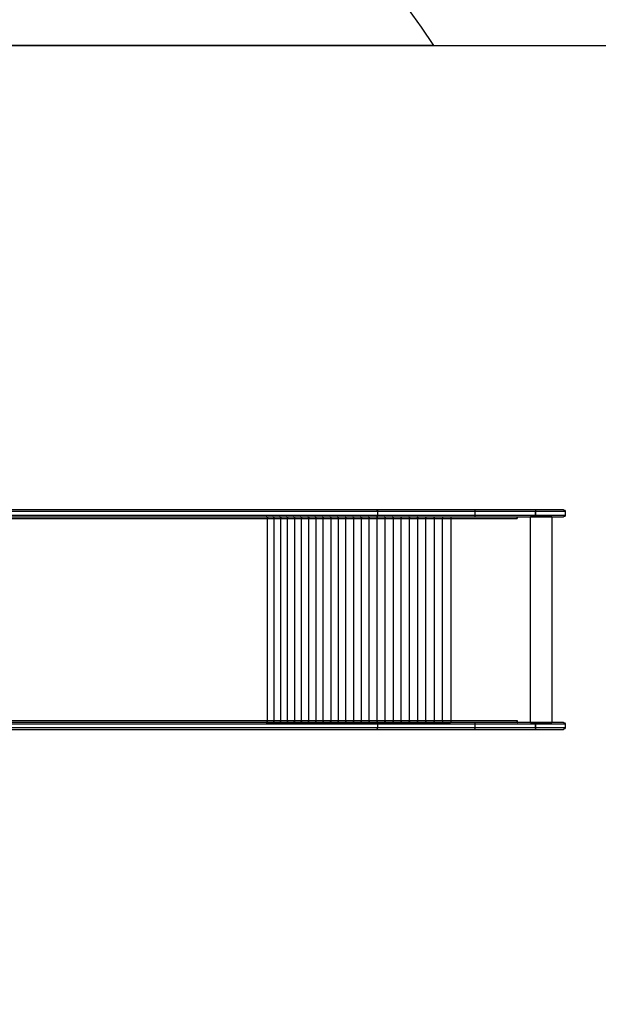
# Model space of a CAD drawing. Units: millimetres. Extents: x -403 to 1486, y 24 to 727.
# Drawn here: x 405 to 530, y 134 to 346 of the extents above; entities that cross this region are included whole.
import ezdxf

# ---------------------------------------------------------------- set-up
doc = ezdxf.new("R2010")
doc.units = ezdxf.units.MM
doc.header["$LTSCALE"] = 45
doc.header["$PDSIZE"] = -1
doc.layers.add('VP-DIM', color=7, linetype='Continuous')
doc.layers.add('VP-HIC', color=6, linetype='Continuous')
doc.layers.add('VP-EQ', color=7, linetype='Continuous', true_color=0x8a3492)
doc.dimstyles.get("Standard").update_dxf_attribs({"dimtxt": 14, "dimasz": 20, "dimexe": 20, "dimexo": 50, "dimgap": 20, "dimtad": 0, "dimdec": 0, "dimzin": 0, "dimdsep": 46, "dimtxsty": 'Standard', "dimcen": -0.09, "dimadec": 0, "dimazin": 0, "dimtfac": 1, "dimtdec": 4, "dimtofl": 0, "dimtmove": 0, "dimatfit": 3, "dimfxl": 70, "dimfxlon": 1, "dimtolj": 1, "dimtzin": 0, "dimarcsym": 0})

# ---------------------------------------------------------------- blocks, each defined once
blk = doc.blocks.new('*D1298')
at = {"layer": 'Defpoints', "color": 0}
for p in [(522.78, 500.64), (522.78, 249.64), (284.67, 239.64)]:
    blk.add_point(p, dxfattribs=at)
at = {"layer": 'VP-DIM', "color": 0, "lineweight": -2}
for p, q in [((284.67, 430.64), (284.67, 520.64)), ((522.78, 430.64), (522.78, 520.64)), ((304.67, 500.64), (368.94, 500.64)), ((502.78, 500.64), (443.94, 500.64))]:
    blk.add_line(p, q, dxfattribs=at)
at = {"layer": 'VP-DIM', "color": 0}
for points in [[(304.67, 503.97), (304.67, 497.3), (284.67, 500.64)], [(502.78, 497.3), (502.78, 503.97), (522.78, 500.64)]]:
    blk.add_solid(points, dxfattribs=at)
at = {"layer": 'VP-DIM', "color": 0, "insert": (406.44, 500.64), "char_height": 14, "attachment_point": 5}
blk.add_mtext('\\A1;240', dxfattribs=at)
blk = doc.blocks.new('1753_')
at = {"color": 0, "linetype": 'Continuous', "lineweight": 25}
for p, q in [((252.72, 237.77), (252.72, 236.87)), ((259.09, 237.77), (252.72, 237.77)), ((253.02, 238.07), (259.12, 238.07)), ((272.18, 237.77), (259.09, 237.77)), ((259.09, 237.77), (259.09, 236.87)), ((259.09, 237.77), (259.09, 237.77)), ((259.09, 236.87), (259.09, 237.77)), ((259.13, 238.07), (259.12, 238.07)), ((259.13, 238.07), (272.22, 238.07)), ((293.14, 237.77), (272.18, 237.77)), ((272.18, 237.77), (272.18, 236.87)), ((272.22, 238.07), (293.33, 238.07)), ((293.14, 237.77), (293.14, 236.87)), ((408.6, 237.77), (293.14, 237.77)), ((293.33, 238.07), (408.6, 238.07)), ((252.72, 236.87), (259.09, 236.87)), ((259.12, 236.57), (253.02, 236.57)), ((255.6, 236.57), (255.6, 192.27)), ((255.6, 236.57), (260.17, 236.57)), ((256.74, 236.57), (256.74, 236.57)), ((257.17, 236.57), (257.17, 236.57)), ((257.18, 236.57), (257.18, 236.57)), ((258.99, 236.57), (258.99, 236.57)), ((259.09, 236.87), (272.18, 236.87)), ((259.09, 236.87), (259.09, 236.87)), ((259.12, 236.57), (259.13, 236.57)), ((272.22, 236.57), (259.13, 236.57)), ((259.33, 236.57), (259.33, 236.57)), ((259.38, 236.57), (259.38, 236.57)), ((260.17, 192.27), (260.17, 236.57)), ((262.91, 236.57), (260.17, 236.57)), ((260.71, 236.57), (260.71, 236.57)), ((261.42, 236.57), (261.42, 236.57)), ((262.94, 236.57), (262.91, 236.57)), ((263.01, 236.17), (263.01, 236.47)), ((263.04, 236.47), (263.01, 236.47)), ((263.03, 236.17), (263.01, 236.17)), ((263.03, 236.17), (263.03, 236.17)), ((277.3, 236.17), (263.03, 236.17)), ((263.04, 236.34), (263.04, 236.47)), ((263.04, 236.37), (263.04, 236.37)), ((272.18, 236.87), (293.14, 236.87)), ((293.33, 236.57), (272.22, 236.57)), ((277.3, 236.17), (277.3, 236.17)), ((277.31, 236.17), (277.3, 236.17)), ((277.3, 236.17), (277.32, 236.17)), ((277.31, 236.17), (277.31, 192.68)), ((277.32, 236.17), (277.31, 236.17)), ((277.31, 236.17), (277.31, 192.68)), ((277.31, 236.17), (277.31, 236.17)), ((277.32, 236.17), (277.32, 236.17)), ((279.1, 236.17), (277.32, 236.17)), ((277.35, 236.57), (277.35, 236.53)), ((279.16, 236.57), (277.38, 236.57)), ((277.48, 236.57), (277.48, 236.57)), ((277.49, 236.57), (277.49, 236.57)), ((279.1, 236.17), (279.1, 236.17)), ((279.11, 236.17), (279.1, 236.17)), ((279.1, 236.17), (279.12, 236.17)), ((279.12, 236.17), (279.11, 236.17)), ((279.11, 192.68), (279.11, 236.17)), ((279.11, 192.68), (279.11, 236.17)), ((279.11, 236.17), (279.11, 236.17)), ((280.89, 236.17), (279.12, 236.17)), ((279.12, 236.17), (279.12, 236.17)), ((279.16, 236.57), (279.17, 236.57)), ((279.16, 236.57), (279.16, 236.54)), ((279.17, 236.57), (279.17, 236.57)), ((279.17, 236.56), (279.17, 236.57)), ((279.17, 236.57), (279.17, 236.57)), ((279.17, 236.57), (279.17, 236.57)), ((279.17, 236.57), (279.17, 236.57)), ((280.96, 236.57), (279.18, 236.57)), ((280.89, 236.17), (280.89, 236.17)), ((280.9, 236.17), (280.89, 236.17)), ((280.89, 236.17), (280.91, 236.17)), ((280.9, 236.17), (280.9, 192.68)), ((280.91, 236.17), (280.9, 236.17)), ((280.9, 236.17), (280.9, 192.68)), ((280.9, 236.17), (280.9, 236.17)), ((282.68, 236.17), (280.91, 236.17)), ((280.91, 236.17), (280.91, 236.17)), ((280.96, 236.57), (280.97, 236.57)), ((280.96, 236.57), (280.96, 236.55)), ((280.97, 236.57), (280.97, 236.57)), ((280.97, 236.57), (280.98, 236.57)), ((280.98, 236.57), (280.98, 236.57)), ((280.98, 236.57), (280.98, 236.57)), ((280.98, 236.57), (280.98, 236.57)), ((282.75, 236.57), (280.99, 236.57)), ((282.68, 236.17), (282.68, 236.17)), ((282.69, 236.17), (282.68, 236.17)), ((282.68, 236.17), (282.69, 236.17)), ((284.45, 236.17), (282.69, 236.17)), ((282.69, 236.17), (282.69, 236.17)), ((282.69, 236.17), (282.69, 236.17)), ((282.69, 192.68), (282.69, 236.17)), ((282.69, 192.68), (282.69, 236.17)), ((282.69, 236.17), (282.69, 236.17)), ((282.75, 236.57), (282.77, 236.57)), ((282.75, 236.57), (282.75, 236.55)), ((282.77, 236.57), (282.77, 236.57)), ((282.77, 236.57), (282.78, 236.57)), ((284.54, 236.57), (282.78, 236.57)), ((284.45, 236.17), (284.45, 236.17)), ((284.46, 236.17), (284.45, 236.17)), ((284.45, 236.17), (284.47, 236.17)), ((284.47, 236.17), (284.46, 236.17)), ((284.46, 192.68), (284.46, 236.17)), ((284.46, 192.68), (284.46, 236.17)), ((284.46, 236.17), (284.46, 236.17)), ((286.22, 236.17), (284.47, 236.17)), ((284.47, 236.17), (284.47, 236.17)), ((284.54, 236.57), (284.55, 236.57)), ((284.54, 236.57), (284.54, 236.56)), ((284.55, 236.57), (284.55, 236.57)), ((284.55, 236.57), (284.57, 236.57)), ((286.31, 236.57), (284.57, 236.57)), ((286.22, 236.17), (286.22, 236.17)), ((286.23, 236.17), (286.22, 236.17)), ((286.22, 236.17), (286.24, 236.17)), ((286.24, 236.17), (286.23, 236.17)), ((286.23, 192.68), (286.23, 236.17)), ((286.23, 192.68), (286.23, 236.17)), ((286.23, 236.17), (286.23, 236.17)), ((287.98, 236.17), (286.24, 236.17)), ((286.24, 236.17), (286.24, 236.17)), ((286.31, 236.57), (286.33, 236.57)), ((286.31, 236.57), (286.31, 236.56)), ((286.33, 236.57), (286.33, 236.57)), ((286.33, 236.57), (286.34, 236.57)), ((288.08, 236.57), (286.34, 236.57)), ((287.98, 236.17), (287.98, 236.17)), ((287.99, 236.17), (287.98, 236.17)), ((287.98, 236.17), (288, 236.17)), ((288, 236.17), (287.99, 236.17)), ((287.99, 192.68), (287.99, 236.17)), ((287.99, 192.68), (287.99, 236.17)), ((287.99, 236.17), (287.99, 236.17)), ((289.72, 236.17), (288, 236.17)), ((288, 236.17), (288, 236.17)), ((288.08, 236.57), (288.1, 236.57)), ((288.08, 236.57), (288.08, 236.56)), ((288.1, 236.57), (288.1, 236.57)), ((288.1, 236.57), (288.11, 236.57)), ((289.84, 236.57), (288.11, 236.57)), ((289.72, 236.17), (289.72, 236.17)), ((289.73, 236.17), (289.72, 236.17)), ((289.72, 236.17), (289.74, 236.17)), ((289.73, 236.17), (289.73, 192.68)), ((289.74, 236.17), (289.73, 236.17)), ((289.73, 236.17), (289.73, 192.68)), ((289.73, 236.17), (289.73, 236.17)), ((291.46, 236.17), (289.74, 236.17)), ((289.74, 236.17), (289.74, 236.17)), ((289.84, 236.57), (289.85, 236.57)), ((289.84, 236.57), (289.84, 236.56)), ((289.85, 236.57), (289.85, 236.57)), ((289.85, 236.57), (289.86, 236.57)), ((291.58, 236.57), (289.86, 236.57)), ((291.46, 236.17), (291.46, 236.17)), ((291.47, 236.17), (291.46, 236.17)), ((291.46, 236.17), (291.47, 236.17)), ((293.18, 236.17), (291.47, 236.17)), ((291.47, 236.17), (291.47, 236.17)), ((291.47, 236.17), (291.47, 236.17)), ((291.47, 192.68), (291.47, 236.17)), ((291.47, 192.68), (291.47, 236.17)), ((291.47, 236.17), (291.47, 236.17)), ((291.58, 236.57), (291.6, 236.57)), ((291.58, 236.57), (291.58, 236.57)), ((293.31, 236.57), (291.6, 236.57)), ((291.6, 236.57), (291.6, 236.57)), ((291.6, 236.57), (291.6, 236.57)), ((293.14, 236.87), (408.6, 236.87)), ((293.18, 236.17), (293.18, 236.17)), ((293.19, 236.17), (293.18, 236.17)), ((293.18, 236.17), (293.19, 236.17)), ((294.88, 236.17), (293.19, 236.17)), ((293.19, 236.17), (293.19, 236.17)), ((293.19, 236.17), (293.19, 236.17)), ((293.19, 192.68), (293.19, 236.17)), ((293.19, 192.68), (293.19, 236.17)), ((293.19, 236.17), (293.19, 236.17)), ((293.31, 236.57), (293.33, 236.57)), ((293.31, 236.57), (293.31, 236.57)), ((408.89, 236.57), (293.33, 236.57)), ((295.02, 236.57), (293.33, 236.57)), ((293.33, 236.57), (293.33, 236.57)), ((293.33, 236.57), (293.33, 236.57)), ((294.88, 236.17), (294.88, 236.17)), ((294.89, 236.17), (294.88, 236.17)), ((294.88, 236.17), (294.9, 236.17)), ((294.9, 236.17), (294.89, 236.17)), ((294.89, 192.68), (294.89, 236.17)), ((294.89, 192.68), (294.89, 236.17)), ((294.89, 236.17), (294.89, 236.17)), ((296.58, 236.17), (294.9, 236.17)), ((294.9, 236.17), (294.9, 236.17)), ((295.02, 236.57), (295.05, 236.57)), ((295.02, 236.57), (295.02, 236.57)), ((296.72, 236.57), (295.05, 236.57)), ((295.05, 236.57), (295.05, 236.57)), ((295.05, 236.57), (295.05, 236.57)), ((296.59, 236.17), (296.58, 236.17)), ((296.58, 192.68), (296.58, 236.17)), ((296.58, 236.17), (296.58, 236.17)), ((296.58, 192.68), (296.58, 236.17)), ((296.58, 236.17), (296.58, 236.17)), ((296.58, 236.17), (296.58, 236.17)), ((296.58, 236.17), (296.59, 236.17)), ((298.25, 236.17), (296.59, 236.17)), ((296.59, 236.17), (296.59, 236.17)), ((296.72, 236.57), (296.75, 236.57)), ((296.72, 236.57), (296.72, 236.57)), ((298.41, 236.57), (296.75, 236.57)), ((296.75, 236.57), (296.75, 236.57)), ((296.75, 236.57), (296.75, 236.57)), ((298.25, 236.17), (298.25, 236.17)), ((298.26, 236.17), (298.25, 236.17)), ((298.25, 236.17), (298.27, 236.17)), ((298.26, 236.17), (298.26, 192.68)), ((298.27, 236.17), (298.26, 236.17)), ((298.26, 236.17), (298.26, 192.68)), ((298.26, 236.17), (298.26, 236.17)), ((299.91, 236.17), (298.27, 236.17)), ((298.27, 236.17), (298.27, 236.17)), ((298.41, 236.57), (298.43, 236.57)), ((298.41, 236.57), (298.41, 236.57)), ((300.07, 236.57), (298.43, 236.57)), ((299.91, 236.17), (299.91, 236.17)), ((299.92, 236.17), (299.91, 236.17)), ((299.91, 236.17), (299.93, 236.17)), ((299.93, 236.17), (299.92, 236.17)), ((299.92, 192.68), (299.92, 236.17)), ((299.92, 192.68), (299.92, 236.17)), ((299.92, 236.17), (299.92, 236.17)), ((301.55, 236.17), (299.93, 236.17)), ((299.93, 236.17), (299.93, 236.17)), ((300.07, 236.57), (300.1, 236.57)), ((300.07, 236.57), (300.07, 236.57)), ((301.72, 236.57), (300.1, 236.57)), ((301.55, 236.17), (301.55, 236.17)), ((301.56, 236.17), (301.55, 236.17)), ((301.55, 236.17), (301.57, 236.17)), ((301.56, 236.17), (301.56, 192.68)), ((301.57, 236.17), (301.56, 236.17)), ((301.56, 236.17), (301.56, 192.68)), ((301.56, 236.17), (301.56, 236.17)), ((303.17, 236.17), (301.57, 236.17)), ((301.57, 236.17), (301.57, 236.17)), ((301.72, 236.57), (301.75, 236.57)), ((301.72, 236.57), (301.72, 236.57)), ((303.35, 236.57), (301.75, 236.57)), ((303.17, 236.17), (303.17, 236.17)), ((303.18, 236.17), (303.17, 236.17)), ((303.17, 236.17), (303.19, 236.17)), ((303.18, 236.17), (303.18, 192.68)), ((303.19, 236.17), (303.18, 236.17)), ((303.18, 236.17), (303.18, 192.68)), ((303.18, 236.17), (303.18, 236.17)), ((304.78, 236.17), (303.19, 236.17)), ((303.19, 236.17), (303.19, 236.17)), ((303.35, 236.57), (303.38, 236.57)), ((303.35, 236.57), (303.35, 236.57)), ((304.97, 236.57), (303.38, 236.57)), ((304.78, 236.17), (304.78, 236.17)), ((304.79, 236.17), (304.78, 236.17)), ((304.78, 236.17), (304.79, 236.17)), ((306.36, 236.17), (304.79, 236.17)), ((304.79, 236.17), (304.79, 236.17)), ((304.79, 236.17), (304.79, 236.17)), ((304.79, 192.68), (304.79, 236.17)), ((304.79, 192.68), (304.79, 236.17)), ((304.79, 236.17), (304.79, 236.17)), ((304.97, 236.57), (304.99, 236.57)), ((304.97, 236.57), (304.97, 236.57)), ((306.56, 236.57), (304.99, 236.57)), ((306.36, 236.17), (306.36, 236.17)), ((306.37, 236.17), (306.36, 236.17)), ((306.36, 236.17), (306.38, 236.17)), ((306.37, 236.17), (306.37, 192.68)), ((306.38, 236.17), (306.37, 236.17)), ((306.37, 236.17), (306.37, 192.68)), ((306.37, 236.17), (306.37, 236.17)), ((307.92, 236.17), (306.38, 236.17)), ((306.38, 236.17), (306.38, 236.17)), ((306.56, 236.57), (306.58, 236.57)), ((306.56, 236.57), (306.56, 236.57)), ((308.13, 236.57), (306.58, 236.57)), ((307.92, 236.17), (307.92, 236.17)), ((307.93, 236.17), (307.92, 236.17)), ((307.92, 236.17), (307.94, 236.17)), ((307.94, 236.17), (307.93, 236.17)), ((307.93, 192.68), (307.93, 236.17)), ((307.93, 192.68), (307.93, 236.17)), ((307.93, 236.17), (307.93, 236.17)), ((309.46, 236.17), (307.94, 236.17)), ((307.94, 236.17), (307.94, 236.17)), ((308.13, 236.57), (308.15, 236.57)), ((308.13, 236.57), (308.13, 236.57)), ((309.68, 236.57), (308.15, 236.57)), ((309.46, 236.17), (309.46, 236.17)), ((309.47, 236.17), (309.46, 236.17)), ((309.46, 236.17), (309.48, 236.17)), ((309.48, 236.17), (309.47, 236.17)), ((309.47, 192.68), (309.47, 236.17)), ((309.47, 192.68), (309.47, 236.17)), ((309.47, 236.17), (309.47, 236.17)), ((310.98, 236.17), (309.48, 236.17)), ((309.48, 236.17), (309.48, 236.17)), ((309.68, 236.57), (309.7, 236.57)), ((309.68, 236.57), (309.68, 236.57)), ((311.2, 236.57), (309.7, 236.57)), ((310.98, 236.17), (310.98, 236.17)), ((310.99, 236.17), (310.98, 236.17)), ((310.98, 236.17), (311, 236.17)), ((310.99, 236.17), (310.99, 192.68)), ((311, 236.17), (310.99, 236.17)), ((310.99, 236.17), (310.99, 192.68)), ((310.99, 236.17), (310.99, 236.17)), ((312.48, 236.17), (311, 236.17)), ((311, 236.17), (311, 236.17)), ((311.2, 236.57), (311.23, 236.57)), ((311.2, 236.57), (311.2, 236.57)), ((312.7, 236.57), (311.23, 236.57)), ((312.49, 236.17), (312.48, 236.17)), ((312.48, 192.68), (312.48, 236.17)), ((312.48, 236.17), (312.48, 236.17)), ((312.48, 192.68), (312.48, 236.17)), ((312.48, 236.17), (312.48, 236.17)), ((312.48, 236.17), (312.48, 236.17)), ((312.48, 236.17), (312.49, 236.17)), ((313.95, 236.17), (312.49, 236.17)), ((312.49, 236.17), (312.49, 236.17)), ((312.7, 236.57), (312.73, 236.57)), ((312.7, 236.57), (312.7, 236.57)), ((314.18, 236.57), (312.73, 236.57)), ((313.96, 236.17), (313.95, 236.17)), ((313.95, 192.68), (313.95, 236.17)), ((313.95, 236.17), (313.95, 236.17)), ((313.95, 192.68), (313.95, 236.17)), ((313.95, 236.17), (313.95, 236.17)), ((313.95, 236.17), (313.95, 236.17)), ((313.95, 236.17), (313.96, 236.17)), ((315.39, 236.17), (313.96, 236.17)), ((313.96, 236.17), (313.96, 236.17)), ((314.18, 236.57), (314.2, 236.57)), ((314.18, 236.57), (314.18, 236.57)), ((315.63, 236.57), (314.2, 236.57)), ((315.39, 236.17), (315.39, 236.17)), ((315.4, 236.17), (315.39, 236.17)), ((315.39, 236.17), (315.41, 236.17)), ((315.41, 236.17), (315.4, 236.17)), ((315.4, 192.68), (315.4, 236.17)), ((315.4, 192.68), (315.4, 236.17)), ((315.4, 236.17), (315.4, 236.17)), ((316.81, 236.17), (315.41, 236.17)), ((315.41, 236.17), (315.41, 236.17)), ((315.63, 236.57), (315.66, 236.57)), ((315.63, 236.57), (315.63, 236.57)), ((317.06, 236.57), (315.66, 236.57)), ((316.81, 236.17), (316.81, 236.17)), ((316.82, 236.17), (316.81, 236.17)), ((316.81, 236.17), (316.83, 236.17)), ((316.83, 236.17), (316.82, 236.17)), ((316.82, 192.68), (316.82, 236.17)), ((316.82, 192.68), (316.82, 236.17)), ((316.82, 236.17), (316.82, 236.17)), ((316.83, 236.17), (316.83, 236.17)), ((411.86, 236.17), (316.83, 236.17)), ((317.06, 236.57), (317.08, 236.57)), ((317.06, 236.57), (317.06, 236.57)), ((252.72, 191.97), (252.72, 191.07)), ((259.09, 191.97), (252.72, 191.97)), ((252.72, 191.07), (259.09, 191.07)), ((253.02, 192.27), (259.12, 192.27)), ((260.17, 192.27), (255.6, 192.27)), ((256.74, 192.27), (256.74, 192.27)), ((257.17, 192.27), (257.17, 192.27)), ((257.18, 192.27), (257.18, 192.27)), ((258.99, 192.27), (258.99, 192.27)), ((272.18, 191.97), (259.09, 191.97)), ((259.09, 191.97), (259.09, 191.07)), ((259.09, 191.97), (259.09, 191.97)), ((259.09, 191.07), (259.09, 191.97)), ((259.09, 191.07), (272.18, 191.07)), ((259.09, 191.07), (259.09, 191.07)), ((259.13, 192.27), (259.12, 192.27)), ((259.13, 192.27), (272.22, 192.27)), ((259.33, 192.27), (259.33, 192.27)), ((259.38, 192.27), (259.38, 192.27)), ((260.17, 192.27), (262.91, 192.27)), ((260.71, 192.27), (260.71, 192.27)), ((261.42, 192.27), (261.42, 192.27)), ((262.94, 192.27), (262.91, 192.27)), ((263.01, 192.68), (263.03, 192.68)), ((263.01, 192.37), (263.01, 192.68)), ((263.04, 192.37), (263.01, 192.37)), ((263.03, 192.68), (263.03, 192.67)), ((277.3, 192.67), (263.03, 192.67)), ((263.04, 192.37), (263.04, 192.5)), ((263.04, 192.47), (263.04, 192.47)), ((293.14, 191.97), (272.18, 191.97)), ((272.18, 191.97), (272.18, 191.07)), ((272.18, 191.07), (293.14, 191.07)), ((272.22, 192.27), (293.33, 192.27)), ((277.3, 192.68), (277.31, 192.68)), ((277.3, 192.67), (277.3, 192.68)), ((277.3, 192.67), (277.32, 192.67)), ((277.31, 192.68), (277.32, 192.68)), ((277.31, 192.68), (277.31, 192.68)), ((277.32, 192.68), (277.32, 192.67)), ((279.1, 192.67), (277.32, 192.67)), ((277.35, 192.27), (277.35, 192.32)), ((279.16, 192.27), (277.38, 192.27)), ((277.48, 192.27), (277.48, 192.27)), ((277.49, 192.27), (277.49, 192.27)), ((279.1, 192.67), (279.1, 192.68)), ((279.1, 192.68), (279.11, 192.68)), ((279.1, 192.67), (279.12, 192.67)), ((279.11, 192.68), (279.12, 192.68)), ((279.11, 192.68), (279.11, 192.68)), ((279.12, 192.68), (279.12, 192.67)), ((280.89, 192.67), (279.12, 192.67)), ((279.16, 192.27), (279.16, 192.31)), ((279.17, 192.27), (279.16, 192.27)), ((279.17, 192.29), (279.17, 192.27)), ((279.17, 192.27), (279.17, 192.28)), ((279.17, 192.27), (279.17, 192.28)), ((279.17, 192.27), (279.17, 192.27)), ((279.17, 192.27), (279.17, 192.27)), ((280.96, 192.27), (279.18, 192.27)), ((280.89, 192.67), (280.89, 192.68)), ((280.89, 192.68), (280.9, 192.68)), ((280.89, 192.67), (280.91, 192.67)), ((280.9, 192.68), (280.91, 192.68)), ((280.9, 192.68), (280.9, 192.68)), ((280.91, 192.68), (280.91, 192.67)), ((282.68, 192.67), (280.91, 192.67)), ((280.96, 192.27), (280.96, 192.3)), ((280.97, 192.27), (280.96, 192.27)), ((280.97, 192.28), (280.97, 192.27)), ((280.98, 192.27), (280.97, 192.27)), ((280.98, 192.27), (280.98, 192.27)), ((280.98, 192.27), (280.98, 192.27)), ((280.98, 192.27), (280.98, 192.27)), ((282.75, 192.27), (280.99, 192.27)), ((282.68, 192.67), (282.68, 192.68)), ((282.68, 192.68), (282.69, 192.68)), ((282.68, 192.67), (282.69, 192.67)), ((282.69, 192.68), (282.69, 192.67)), ((282.69, 192.68), (282.69, 192.68)), ((282.69, 192.68), (282.69, 192.68)), ((284.45, 192.67), (282.69, 192.67)), ((282.75, 192.27), (282.75, 192.29)), ((282.77, 192.27), (282.75, 192.27)), ((282.77, 192.28), (282.77, 192.27)), ((282.78, 192.27), (282.77, 192.27)), ((284.54, 192.27), (282.78, 192.27)), ((284.45, 192.67), (284.45, 192.68)), ((284.45, 192.68), (284.46, 192.68)), ((284.45, 192.67), (284.47, 192.67)), ((284.46, 192.68), (284.47, 192.68)), ((284.46, 192.68), (284.46, 192.68)), ((284.47, 192.68), (284.47, 192.67)), ((286.22, 192.67), (284.47, 192.67)), ((284.54, 192.27), (284.54, 192.29)), ((284.55, 192.27), (284.54, 192.27)), ((284.55, 192.28), (284.55, 192.27)), ((284.57, 192.27), (284.55, 192.27)), ((286.31, 192.27), (284.57, 192.27)), ((286.22, 192.67), (286.22, 192.68)), ((286.22, 192.68), (286.23, 192.68)), ((286.22, 192.67), (286.24, 192.67)), ((286.23, 192.68), (286.24, 192.68)), ((286.23, 192.68), (286.23, 192.68)), ((286.24, 192.68), (286.24, 192.67)), ((287.98, 192.67), (286.24, 192.67)), ((286.31, 192.27), (286.31, 192.29)), ((286.33, 192.27), (286.31, 192.27)), ((286.33, 192.28), (286.33, 192.27)), ((286.34, 192.27), (286.33, 192.27)), ((288.08, 192.27), (286.34, 192.27)), ((287.98, 192.67), (287.98, 192.68)), ((287.98, 192.68), (287.99, 192.68)), ((287.98, 192.67), (288, 192.67)), ((287.99, 192.68), (288, 192.68)), ((287.99, 192.68), (287.99, 192.68)), ((288, 192.68), (288, 192.67)), ((289.72, 192.67), (288, 192.67)), ((288.08, 192.27), (288.08, 192.29)), ((288.1, 192.27), (288.08, 192.27)), ((288.1, 192.28), (288.1, 192.27)), ((288.11, 192.27), (288.1, 192.27)), ((289.84, 192.27), (288.11, 192.27)), ((289.72, 192.67), (289.72, 192.68)), ((289.72, 192.68), (289.73, 192.68)), ((289.72, 192.67), (289.74, 192.67)), ((289.73, 192.68), (289.74, 192.68)), ((289.73, 192.68), (289.73, 192.68)), ((289.74, 192.68), (289.74, 192.67)), ((291.46, 192.67), (289.74, 192.67)), ((289.84, 192.27), (289.84, 192.28)), ((289.85, 192.27), (289.84, 192.27)), ((289.85, 192.27), (289.85, 192.27)), ((289.86, 192.27), (289.85, 192.27)), ((291.58, 192.27), (289.86, 192.27)), ((291.46, 192.67), (291.46, 192.68)), ((291.46, 192.68), (291.47, 192.68)), ((291.46, 192.67), (291.47, 192.67)), ((291.47, 192.68), (291.47, 192.67)), ((291.47, 192.68), (291.47, 192.68)), ((291.47, 192.68), (291.47, 192.68)), ((293.18, 192.67), (291.47, 192.67)), ((291.58, 192.27), (291.58, 192.28)), ((291.6, 192.27), (291.58, 192.27)), ((293.31, 192.27), (291.6, 192.27)), ((291.6, 192.27), (291.6, 192.27)), ((291.6, 192.27), (291.6, 192.27)), ((293.14, 191.97), (293.14, 191.07)), ((408.6, 191.97), (293.14, 191.97)), ((293.14, 191.07), (408.6, 191.07)), ((293.18, 192.67), (293.18, 192.68)), ((293.18, 192.68), (293.19, 192.68)), ((293.18, 192.67), (293.19, 192.67)), ((293.19, 192.68), (293.19, 192.67)), ((293.19, 192.68), (293.19, 192.68)), ((293.19, 192.68), (293.19, 192.68)), ((294.88, 192.67), (293.19, 192.67)), ((293.31, 192.27), (293.31, 192.28)), ((293.33, 192.27), (293.31, 192.27)), ((293.33, 192.27), (408.88, 192.27)), ((295.02, 192.27), (293.33, 192.27)), ((293.33, 192.27), (293.33, 192.27)), ((293.33, 192.27), (293.33, 192.27)), ((294.88, 192.67), (294.88, 192.68)), ((294.88, 192.68), (294.89, 192.68)), ((294.88, 192.67), (294.9, 192.67)), ((294.89, 192.68), (294.9, 192.68)), ((294.89, 192.68), (294.89, 192.68)), ((294.9, 192.68), (294.9, 192.67)), ((296.58, 192.67), (294.9, 192.67)), ((295.02, 192.27), (295.02, 192.28)), ((295.05, 192.27), (295.02, 192.27)), ((296.72, 192.27), (295.05, 192.27)), ((295.05, 192.27), (295.05, 192.27)), ((295.05, 192.27), (295.05, 192.27)), ((296.58, 192.68), (296.59, 192.68)), ((296.58, 192.67), (296.58, 192.68)), ((296.58, 192.68), (296.58, 192.68)), ((296.58, 192.68), (296.58, 192.68)), ((296.58, 192.67), (296.59, 192.67)), ((296.59, 192.68), (296.59, 192.67)), ((298.25, 192.67), (296.59, 192.67)), ((296.72, 192.27), (296.72, 192.28)), ((296.75, 192.27), (296.72, 192.27)), ((298.41, 192.27), (296.75, 192.27)), ((296.75, 192.27), (296.75, 192.27)), ((296.75, 192.27), (296.75, 192.27)), ((298.25, 192.67), (298.25, 192.68)), ((298.25, 192.68), (298.26, 192.68)), ((298.25, 192.67), (298.27, 192.67)), ((298.26, 192.68), (298.27, 192.68)), ((298.26, 192.68), (298.26, 192.68)), ((298.27, 192.68), (298.27, 192.67)), ((299.91, 192.67), (298.27, 192.67)), ((298.41, 192.27), (298.41, 192.28)), ((298.43, 192.27), (298.41, 192.27)), ((300.07, 192.27), (298.43, 192.27)), ((299.91, 192.67), (299.91, 192.68)), ((299.91, 192.68), (299.92, 192.68)), ((299.91, 192.67), (299.93, 192.67)), ((299.92, 192.68), (299.93, 192.68)), ((299.92, 192.68), (299.92, 192.68)), ((299.93, 192.68), (299.93, 192.67)), ((301.55, 192.67), (299.93, 192.67)), ((300.07, 192.27), (300.07, 192.28)), ((300.1, 192.27), (300.07, 192.27)), ((301.72, 192.27), (300.1, 192.27)), ((301.55, 192.67), (301.55, 192.68)), ((301.55, 192.68), (301.56, 192.68)), ((301.55, 192.67), (301.57, 192.67)), ((301.56, 192.68), (301.57, 192.68)), ((301.56, 192.68), (301.56, 192.68)), ((301.57, 192.68), (301.57, 192.67)), ((303.17, 192.67), (301.57, 192.67)), ((301.72, 192.27), (301.72, 192.28)), ((301.75, 192.27), (301.72, 192.27)), ((303.35, 192.27), (301.75, 192.27)), ((303.17, 192.67), (303.17, 192.68)), ((303.17, 192.68), (303.18, 192.68)), ((303.17, 192.67), (303.19, 192.67)), ((303.18, 192.68), (303.19, 192.68)), ((303.18, 192.68), (303.18, 192.68)), ((303.19, 192.68), (303.19, 192.67)), ((304.78, 192.67), (303.19, 192.67)), ((303.35, 192.27), (303.35, 192.28)), ((303.38, 192.27), (303.35, 192.27)), ((304.97, 192.27), (303.38, 192.27)), ((304.78, 192.67), (304.78, 192.68)), ((304.78, 192.68), (304.79, 192.68)), ((304.78, 192.67), (304.79, 192.67)), ((304.79, 192.68), (304.79, 192.67)), ((304.79, 192.68), (304.79, 192.68)), ((304.79, 192.68), (304.79, 192.68)), ((306.36, 192.67), (304.79, 192.67)), ((304.97, 192.27), (304.97, 192.28)), ((304.99, 192.27), (304.97, 192.27)), ((306.56, 192.27), (304.99, 192.27)), ((306.36, 192.67), (306.36, 192.68)), ((306.36, 192.68), (306.37, 192.68)), ((306.36, 192.67), (306.38, 192.67)), ((306.37, 192.68), (306.38, 192.68)), ((306.37, 192.68), (306.37, 192.68)), ((306.38, 192.68), (306.38, 192.67)), ((307.92, 192.67), (306.38, 192.67)), ((306.56, 192.27), (306.56, 192.28)), ((306.58, 192.27), (306.56, 192.27)), ((308.13, 192.27), (306.58, 192.27)), ((307.92, 192.67), (307.92, 192.68)), ((307.92, 192.68), (307.93, 192.68)), ((307.92, 192.67), (307.94, 192.67)), ((307.93, 192.68), (307.94, 192.68)), ((307.93, 192.68), (307.93, 192.68)), ((307.94, 192.68), (307.94, 192.67)), ((309.46, 192.67), (307.94, 192.67)), ((308.13, 192.27), (308.13, 192.28)), ((308.15, 192.27), (308.13, 192.27)), ((309.68, 192.27), (308.15, 192.27)), ((309.46, 192.67), (309.46, 192.68)), ((309.46, 192.68), (309.47, 192.68)), ((309.46, 192.67), (309.48, 192.67)), ((309.47, 192.68), (309.48, 192.68)), ((309.47, 192.68), (309.47, 192.68)), ((309.48, 192.68), (309.48, 192.67)), ((310.98, 192.67), (309.48, 192.67)), ((309.68, 192.27), (309.68, 192.28)), ((309.7, 192.27), (309.68, 192.27)), ((311.2, 192.27), (309.7, 192.27)), ((310.98, 192.67), (310.98, 192.68)), ((310.98, 192.68), (310.99, 192.68)), ((310.98, 192.67), (311, 192.67)), ((310.99, 192.68), (311, 192.68)), ((310.99, 192.68), (310.99, 192.68)), ((311, 192.68), (311, 192.67)), ((312.48, 192.67), (311, 192.67)), ((311.2, 192.27), (311.2, 192.28)), ((311.23, 192.27), (311.2, 192.27)), ((312.7, 192.27), (311.23, 192.27)), ((312.48, 192.68), (312.49, 192.68)), ((312.48, 192.67), (312.48, 192.68)), ((312.48, 192.68), (312.48, 192.68)), ((312.48, 192.68), (312.48, 192.68)), ((312.48, 192.67), (312.49, 192.67)), ((312.49, 192.68), (312.49, 192.67)), ((313.95, 192.67), (312.49, 192.67)), ((312.7, 192.27), (312.7, 192.28)), ((312.73, 192.27), (312.7, 192.27)), ((314.18, 192.27), (312.73, 192.27)), ((313.95, 192.68), (313.96, 192.68)), ((313.95, 192.67), (313.95, 192.68)), ((313.95, 192.68), (313.95, 192.68)), ((313.95, 192.68), (313.95, 192.68)), ((313.95, 192.67), (313.96, 192.67)), ((313.96, 192.68), (313.96, 192.67)), ((315.39, 192.67), (313.96, 192.67)), ((314.18, 192.27), (314.18, 192.28)), ((314.2, 192.27), (314.18, 192.27)), ((315.63, 192.27), (314.2, 192.27)), ((315.39, 192.67), (315.39, 192.68)), ((315.39, 192.68), (315.4, 192.68)), ((315.39, 192.67), (315.41, 192.67)), ((315.4, 192.68), (315.41, 192.68)), ((315.4, 192.68), (315.4, 192.68)), ((315.41, 192.68), (315.41, 192.67)), ((316.81, 192.67), (315.41, 192.67)), ((315.63, 192.27), (315.63, 192.28)), ((315.66, 192.27), (315.63, 192.27)), ((317.06, 192.27), (315.66, 192.27)), ((316.81, 192.67), (316.81, 192.68)), ((316.81, 192.68), (316.82, 192.68)), ((316.81, 192.67), (316.83, 192.67)), ((316.82, 192.68), (316.83, 192.68)), ((316.82, 192.68), (316.82, 192.68)), ((316.83, 192.68), (316.83, 192.67)), ((411.86, 192.67), (316.83, 192.67)), ((317.06, 192.27), (317.06, 192.28)), ((317.08, 192.27), (317.06, 192.27)), ((259.12, 190.77), (253.02, 190.77)), ((259.12, 190.77), (259.13, 190.77)), ((272.22, 190.77), (259.13, 190.77)), ((293.33, 190.77), (272.22, 190.77)), ((408.6, 190.77), (293.33, 190.77))]:
    blk.add_line(p, q, dxfattribs=at)
at = {"color": 0, "linetype": 'Continuous', "lineweight": 25, "flags": 128}
for points in [[(293.33, 238.07), (293.29, 238.07), (293.26, 238.05), (293.23, 238.02), (293.2, 237.99), (293.17, 237.94), (293.15, 237.89), (293.14, 237.83), (293.14, 237.77)], [(280.91, 236.17), (280.91, 236.25), (280.92, 236.33), (280.92, 236.4), (280.93, 236.46), (280.94, 236.51), (280.96, 236.54), (280.97, 236.57), (280.99, 236.57)], [(282.75, 236.57), (282.74, 236.57), (282.72, 236.54), (282.71, 236.51), (282.7, 236.46), (282.69, 236.4), (282.68, 236.33), (282.68, 236.25), (282.68, 236.17)], [(282.69, 236.17), (282.7, 236.25), (282.7, 236.33), (282.71, 236.4), (282.72, 236.46), (282.73, 236.51), (282.75, 236.54), (282.76, 236.57), (282.78, 236.57)], [(284.54, 236.57), (284.52, 236.57), (284.51, 236.54), (284.49, 236.51), (284.48, 236.46), (284.47, 236.4), (284.46, 236.33), (284.45, 236.25), (284.45, 236.17)], [(284.47, 236.17), (284.47, 236.25), (284.48, 236.33), (284.49, 236.4), (284.5, 236.46), (284.51, 236.51), (284.53, 236.54), (284.55, 236.57), (284.57, 236.57)], [(286.31, 236.57), (286.3, 236.57), (286.28, 236.54), (286.26, 236.51), (286.25, 236.46), (286.24, 236.4), (286.23, 236.33), (286.22, 236.25), (286.22, 236.17)], [(286.24, 236.17), (286.24, 236.25), (286.25, 236.33), (286.26, 236.4), (286.27, 236.46), (286.28, 236.51), (286.3, 236.54), (286.32, 236.57), (286.34, 236.57)], [(288.08, 236.57), (288.06, 236.57), (288.04, 236.54), (288.02, 236.51), (288.01, 236.46), (287.99, 236.4), (287.99, 236.33), (287.98, 236.25), (287.98, 236.17)], [(288, 236.17), (288, 236.25), (288, 236.33), (288.01, 236.4), (288.03, 236.46), (288.04, 236.51), (288.06, 236.54), (288.09, 236.57), (288.11, 236.57)], [(289.84, 236.57), (289.81, 236.57), (289.79, 236.54), (289.77, 236.51), (289.76, 236.46), (289.74, 236.4), (289.73, 236.33), (289.73, 236.25), (289.72, 236.17)], [(289.74, 236.17), (289.74, 236.25), (289.75, 236.33), (289.76, 236.4), (289.78, 236.46), (289.79, 236.51), (289.82, 236.54), (289.84, 236.57), (289.86, 236.57)], [(291.58, 236.57), (291.55, 236.57), (291.53, 236.54), (291.51, 236.51), (291.49, 236.46), (291.48, 236.4), (291.47, 236.33), (291.46, 236.25), (291.46, 236.17)], [(291.47, 236.17), (291.48, 236.25), (291.48, 236.33), (291.5, 236.4), (291.51, 236.46), (291.53, 236.51), (291.55, 236.54), (291.58, 236.57), (291.6, 236.57)], [(293.33, 236.57), (293.29, 236.58), (293.26, 236.6), (293.23, 236.62), (293.2, 236.66), (293.17, 236.71), (293.15, 236.76), (293.14, 236.82), (293.14, 236.87)], [(293.31, 236.57), (293.28, 236.57), (293.26, 236.54), (293.23, 236.51), (293.22, 236.46), (293.2, 236.4), (293.19, 236.33), (293.18, 236.25), (293.18, 236.17)], [(293.19, 236.17), (293.2, 236.25), (293.21, 236.33), (293.22, 236.4), (293.23, 236.46), (293.26, 236.51), (293.28, 236.54), (293.31, 236.57), (293.33, 236.57)], [(295.02, 236.57), (294.99, 236.57), (294.97, 236.54), (294.95, 236.51), (294.92, 236.46), (294.91, 236.4), (294.89, 236.33), (294.89, 236.25), (294.88, 236.17)], [(294.9, 236.17), (294.9, 236.25), (294.91, 236.33), (294.93, 236.4), (294.94, 236.46), (294.97, 236.51), (294.99, 236.54), (295.02, 236.57), (295.05, 236.57)], [(296.72, 236.57), (296.69, 236.57), (296.67, 236.54), (296.64, 236.51), (296.62, 236.46), (296.6, 236.4), (296.59, 236.33), (296.58, 236.25), (296.58, 236.17)], [(296.59, 236.17), (296.6, 236.25), (296.6, 236.33), (296.62, 236.4), (296.64, 236.46), (296.66, 236.51), (296.69, 236.54), (296.72, 236.57), (296.75, 236.57)], [(298.41, 236.57), (298.38, 236.57), (298.35, 236.54), (298.32, 236.51), (298.3, 236.46), (298.28, 236.4), (298.26, 236.33), (298.25, 236.25), (298.25, 236.17)], [(298.27, 236.17), (298.27, 236.25), (298.28, 236.33), (298.3, 236.4), (298.32, 236.46), (298.34, 236.51), (298.37, 236.54), (298.4, 236.57), (298.43, 236.57)], [(300.07, 236.57), (300.04, 236.57), (300.01, 236.54), (299.98, 236.51), (299.96, 236.46), (299.94, 236.4), (299.92, 236.33), (299.91, 236.25), (299.91, 236.17)], [(299.93, 236.17), (299.93, 236.25), (299.94, 236.33), (299.96, 236.4), (299.98, 236.46), (300, 236.51), (300.03, 236.54), (300.07, 236.57), (300.1, 236.57)], [(301.72, 236.57), (301.69, 236.57), (301.66, 236.54), (301.63, 236.51), (301.6, 236.46), (301.58, 236.4), (301.56, 236.33), (301.55, 236.25), (301.55, 236.17)], [(301.57, 236.17), (301.57, 236.25), (301.58, 236.33), (301.6, 236.4), (301.62, 236.46), (301.65, 236.51), (301.68, 236.54), (301.71, 236.57), (301.75, 236.57)], [(303.35, 236.57), (303.32, 236.57), (303.29, 236.54), (303.25, 236.51), (303.23, 236.46), (303.2, 236.4), (303.19, 236.33), (303.18, 236.25), (303.17, 236.17)], [(303.19, 236.17), (303.19, 236.25), (303.2, 236.33), (303.22, 236.4), (303.25, 236.46), (303.27, 236.51), (303.31, 236.54), (303.34, 236.57), (303.38, 236.57)], [(304.97, 236.57), (304.93, 236.57), (304.89, 236.54), (304.86, 236.51), (304.83, 236.46), (304.81, 236.4), (304.79, 236.33), (304.78, 236.25), (304.78, 236.17)], [(304.79, 236.17), (304.8, 236.25), (304.81, 236.33), (304.83, 236.4), (304.85, 236.46), (304.88, 236.51), (304.92, 236.54), (304.95, 236.57), (304.99, 236.57)], [(306.56, 236.57), (306.52, 236.57), (306.48, 236.54), (306.45, 236.51), (306.42, 236.46), (306.39, 236.4), (306.38, 236.33), (306.36, 236.25), (306.36, 236.17)], [(306.38, 236.17), (306.38, 236.25), (306.39, 236.33), (306.41, 236.4), (306.44, 236.46), (306.47, 236.51), (306.5, 236.54), (306.54, 236.57), (306.58, 236.57)], [(308.13, 236.57), (308.09, 236.57), (308.05, 236.54), (308.01, 236.51), (307.98, 236.46), (307.96, 236.4), (307.94, 236.33), (307.93, 236.25), (307.92, 236.17)], [(307.94, 236.17), (307.94, 236.25), (307.96, 236.33), (307.98, 236.4), (308, 236.46), (308.03, 236.51), (308.07, 236.54), (308.11, 236.57), (308.15, 236.57)], [(309.68, 236.57), (309.64, 236.57), (309.6, 236.54), (309.56, 236.51), (309.53, 236.46), (309.5, 236.4), (309.48, 236.33), (309.47, 236.25), (309.46, 236.17)], [(309.48, 236.17), (309.48, 236.25), (309.5, 236.33), (309.52, 236.4), (309.54, 236.46), (309.58, 236.51), (309.62, 236.54), (309.66, 236.57), (309.7, 236.57)], [(311.2, 236.57), (311.16, 236.57), (311.12, 236.54), (311.08, 236.51), (311.05, 236.46), (311.02, 236.4), (311, 236.33), (310.99, 236.25), (310.98, 236.17)], [(311, 236.17), (311, 236.25), (311.01, 236.33), (311.04, 236.4), (311.06, 236.46), (311.1, 236.51), (311.14, 236.54), (311.18, 236.57), (311.23, 236.57)], [(312.7, 236.57), (312.66, 236.57), (312.62, 236.54), (312.58, 236.51), (312.54, 236.46), (312.51, 236.4), (312.49, 236.33), (312.48, 236.25), (312.48, 236.17)], [(312.49, 236.17), (312.5, 236.25), (312.51, 236.33), (312.53, 236.4), (312.56, 236.46), (312.6, 236.51), (312.64, 236.54), (312.68, 236.57), (312.73, 236.57)], [(314.18, 236.57), (314.14, 236.57), (314.09, 236.54), (314.05, 236.51), (314.02, 236.46), (313.99, 236.4), (313.96, 236.33), (313.95, 236.25), (313.95, 236.17)], [(313.96, 236.17), (313.97, 236.25), (313.98, 236.33), (314, 236.4), (314.03, 236.46), (314.07, 236.51), (314.11, 236.54), (314.16, 236.57), (314.2, 236.57)], [(315.63, 236.57), (315.59, 236.57), (315.54, 236.54), (315.5, 236.51), (315.46, 236.46), (315.43, 236.4), (315.41, 236.33), (315.4, 236.25), (315.39, 236.17)], [(315.41, 236.17), (315.41, 236.25), (315.43, 236.33), (315.45, 236.4), (315.48, 236.46), (315.52, 236.51), (315.56, 236.54), (315.61, 236.57), (315.66, 236.57)], [(317.06, 236.57), (317.01, 236.57), (316.97, 236.54), (316.92, 236.51), (316.88, 236.46), (316.85, 236.4), (316.83, 236.33), (316.82, 236.25), (316.81, 236.17)], [(316.83, 236.17), (316.83, 236.25), (316.84, 236.33), (316.87, 236.4), (316.9, 236.46), (316.94, 236.51), (316.98, 236.54), (317.03, 236.57), (317.08, 236.57)], [(280.99, 192.27), (280.97, 192.28), (280.96, 192.3), (280.94, 192.34), (280.93, 192.39), (280.92, 192.45), (280.92, 192.52), (280.91, 192.6), (280.91, 192.67)], [(282.68, 192.67), (282.68, 192.6), (282.68, 192.52), (282.69, 192.45), (282.7, 192.39), (282.71, 192.34), (282.72, 192.3), (282.74, 192.28), (282.75, 192.27)], [(282.78, 192.27), (282.76, 192.28), (282.75, 192.3), (282.73, 192.34), (282.72, 192.39), (282.71, 192.45), (282.7, 192.52), (282.7, 192.6), (282.69, 192.67)], [(284.45, 192.67), (284.45, 192.6), (284.46, 192.52), (284.47, 192.45), (284.48, 192.39), (284.49, 192.34), (284.51, 192.3), (284.52, 192.28), (284.54, 192.27)], [(284.57, 192.27), (284.55, 192.28), (284.53, 192.3), (284.51, 192.34), (284.5, 192.39), (284.49, 192.45), (284.48, 192.52), (284.47, 192.6), (284.47, 192.67)], [(286.22, 192.67), (286.22, 192.6), (286.23, 192.52), (286.24, 192.45), (286.25, 192.39), (286.26, 192.34), (286.28, 192.3), (286.3, 192.28), (286.31, 192.27)], [(286.34, 192.27), (286.32, 192.28), (286.3, 192.3), (286.28, 192.34), (286.27, 192.39), (286.26, 192.45), (286.25, 192.52), (286.24, 192.6), (286.24, 192.67)], [(287.98, 192.67), (287.98, 192.6), (287.99, 192.52), (287.99, 192.45), (288.01, 192.39), (288.02, 192.34), (288.04, 192.3), (288.06, 192.28), (288.08, 192.27)], [(288.11, 192.27), (288.09, 192.28), (288.06, 192.3), (288.04, 192.34), (288.03, 192.39), (288.01, 192.45), (288, 192.52), (288, 192.6), (288, 192.67)], [(289.72, 192.67), (289.73, 192.6), (289.73, 192.52), (289.74, 192.45), (289.76, 192.39), (289.77, 192.34), (289.79, 192.3), (289.81, 192.28), (289.84, 192.27)], [(289.86, 192.27), (289.84, 192.28), (289.82, 192.3), (289.79, 192.34), (289.78, 192.39), (289.76, 192.45), (289.75, 192.52), (289.74, 192.6), (289.74, 192.67)], [(291.46, 192.67), (291.46, 192.6), (291.47, 192.52), (291.48, 192.45), (291.49, 192.39), (291.51, 192.34), (291.53, 192.3), (291.55, 192.28), (291.58, 192.27)], [(291.6, 192.27), (291.58, 192.28), (291.55, 192.3), (291.53, 192.34), (291.51, 192.39), (291.5, 192.45), (291.48, 192.52), (291.48, 192.6), (291.47, 192.67)], [(293.33, 192.27), (293.29, 192.27), (293.26, 192.25), (293.23, 192.22), (293.2, 192.19), (293.17, 192.14), (293.15, 192.09), (293.14, 192.03), (293.14, 191.97)], [(293.33, 190.77), (293.29, 190.78), (293.26, 190.8), (293.23, 190.82), (293.2, 190.86), (293.17, 190.91), (293.15, 190.96), (293.14, 191.02), (293.14, 191.07)], [(293.18, 192.67), (293.18, 192.6), (293.19, 192.52), (293.2, 192.45), (293.22, 192.39), (293.23, 192.34), (293.26, 192.3), (293.28, 192.28), (293.31, 192.27)], [(293.33, 192.27), (293.31, 192.28), (293.28, 192.3), (293.26, 192.34), (293.23, 192.39), (293.22, 192.45), (293.21, 192.52), (293.2, 192.6), (293.19, 192.67)], [(294.88, 192.67), (294.89, 192.6), (294.89, 192.52), (294.91, 192.45), (294.92, 192.39), (294.95, 192.34), (294.97, 192.3), (294.99, 192.28), (295.02, 192.27)], [(295.05, 192.27), (295.02, 192.28), (294.99, 192.3), (294.97, 192.34), (294.94, 192.39), (294.93, 192.45), (294.91, 192.52), (294.9, 192.6), (294.9, 192.67)], [(296.58, 192.67), (296.58, 192.6), (296.59, 192.52), (296.6, 192.45), (296.62, 192.39), (296.64, 192.34), (296.67, 192.3), (296.69, 192.28), (296.72, 192.27)], [(296.75, 192.27), (296.72, 192.28), (296.69, 192.3), (296.66, 192.34), (296.64, 192.39), (296.62, 192.45), (296.6, 192.52), (296.6, 192.6), (296.59, 192.67)], [(298.25, 192.67), (298.25, 192.6), (298.26, 192.52), (298.28, 192.45), (298.3, 192.39), (298.32, 192.34), (298.35, 192.3), (298.38, 192.28), (298.41, 192.27)], [(298.43, 192.27), (298.4, 192.28), (298.37, 192.3), (298.34, 192.34), (298.32, 192.39), (298.3, 192.45), (298.28, 192.52), (298.27, 192.6), (298.27, 192.67)], [(299.91, 192.67), (299.91, 192.6), (299.92, 192.52), (299.94, 192.45), (299.96, 192.39), (299.98, 192.34), (300.01, 192.3), (300.04, 192.28), (300.07, 192.27)], [(300.1, 192.27), (300.07, 192.28), (300.03, 192.3), (300, 192.34), (299.98, 192.39), (299.96, 192.45), (299.94, 192.52), (299.93, 192.6), (299.93, 192.67)], [(301.55, 192.67), (301.55, 192.6), (301.56, 192.52), (301.58, 192.45), (301.6, 192.39), (301.63, 192.34), (301.66, 192.3), (301.69, 192.28), (301.72, 192.27)], [(301.75, 192.27), (301.71, 192.28), (301.68, 192.3), (301.65, 192.34), (301.62, 192.39), (301.6, 192.45), (301.58, 192.52), (301.57, 192.6), (301.57, 192.67)], [(303.17, 192.67), (303.18, 192.6), (303.19, 192.52), (303.2, 192.45), (303.23, 192.39), (303.25, 192.34), (303.29, 192.3), (303.32, 192.28), (303.35, 192.27)], [(303.38, 192.27), (303.34, 192.28), (303.31, 192.3), (303.27, 192.34), (303.25, 192.39), (303.22, 192.45), (303.2, 192.52), (303.19, 192.6), (303.19, 192.67)], [(304.78, 192.67), (304.78, 192.6), (304.79, 192.52), (304.81, 192.45), (304.83, 192.39), (304.86, 192.34), (304.89, 192.3), (304.93, 192.28), (304.97, 192.27)], [(304.99, 192.27), (304.95, 192.28), (304.92, 192.3), (304.88, 192.34), (304.85, 192.39), (304.83, 192.45), (304.81, 192.52), (304.8, 192.6), (304.79, 192.67)], [(306.36, 192.67), (306.36, 192.6), (306.38, 192.52), (306.39, 192.45), (306.42, 192.39), (306.45, 192.34), (306.48, 192.3), (306.52, 192.28), (306.56, 192.27)], [(306.58, 192.27), (306.54, 192.28), (306.5, 192.3), (306.47, 192.34), (306.44, 192.39), (306.41, 192.45), (306.39, 192.52), (306.38, 192.6), (306.38, 192.67)], [(307.92, 192.67), (307.93, 192.6), (307.94, 192.52), (307.96, 192.45), (307.98, 192.39), (308.01, 192.34), (308.05, 192.3), (308.09, 192.28), (308.13, 192.27)], [(308.15, 192.27), (308.11, 192.28), (308.07, 192.3), (308.03, 192.34), (308, 192.39), (307.98, 192.45), (307.96, 192.52), (307.94, 192.6), (307.94, 192.67)], [(309.46, 192.67), (309.47, 192.6), (309.48, 192.52), (309.5, 192.45), (309.53, 192.39), (309.56, 192.34), (309.6, 192.3), (309.64, 192.28), (309.68, 192.27)], [(309.7, 192.27), (309.66, 192.28), (309.62, 192.3), (309.58, 192.34), (309.54, 192.39), (309.52, 192.45), (309.5, 192.52), (309.48, 192.6), (309.48, 192.67)], [(310.98, 192.67), (310.99, 192.6), (311, 192.52), (311.02, 192.45), (311.05, 192.39), (311.08, 192.34), (311.12, 192.3), (311.16, 192.28), (311.2, 192.27)], [(311.23, 192.27), (311.18, 192.28), (311.14, 192.3), (311.1, 192.34), (311.06, 192.39), (311.04, 192.45), (311.01, 192.52), (311, 192.6), (311, 192.67)], [(312.48, 192.67), (312.48, 192.6), (312.49, 192.52), (312.51, 192.45), (312.54, 192.39), (312.58, 192.34), (312.62, 192.3), (312.66, 192.28), (312.7, 192.27)], [(312.73, 192.27), (312.68, 192.28), (312.64, 192.3), (312.6, 192.34), (312.56, 192.39), (312.53, 192.45), (312.51, 192.52), (312.5, 192.6), (312.49, 192.67)], [(313.95, 192.67), (313.95, 192.6), (313.96, 192.52), (313.99, 192.45), (314.02, 192.39), (314.05, 192.34), (314.09, 192.3), (314.14, 192.28), (314.18, 192.27)], [(314.2, 192.27), (314.16, 192.28), (314.11, 192.3), (314.07, 192.34), (314.03, 192.39), (314, 192.45), (313.98, 192.52), (313.97, 192.6), (313.96, 192.67)], [(315.39, 192.67), (315.4, 192.6), (315.41, 192.52), (315.43, 192.45), (315.46, 192.39), (315.5, 192.34), (315.54, 192.3), (315.59, 192.28), (315.63, 192.27)], [(315.66, 192.27), (315.61, 192.28), (315.56, 192.3), (315.52, 192.34), (315.48, 192.39), (315.45, 192.45), (315.43, 192.52), (315.41, 192.6), (315.41, 192.67)], [(316.81, 192.67), (316.82, 192.6), (316.83, 192.52), (316.85, 192.45), (316.88, 192.39), (316.92, 192.34), (316.97, 192.3), (317.01, 192.28), (317.06, 192.27)], [(317.08, 192.27), (317.03, 192.28), (316.98, 192.3), (316.94, 192.34), (316.9, 192.39), (316.87, 192.45), (316.84, 192.52), (316.83, 192.6), (316.83, 192.67)]]:
    blk.add_lwpolyline(points, dxfattribs=at)
at = {"color": 0, "linetype": 'Continuous', "lineweight": 25}
for centre, radius, start, end in [((253.02, 237.77), 0.3, 90, 180), ((259.8, 237.85), 0.713, 161.5369, 185.9628), ((259.75, 237.85), 0.662, 160.0222, 186.4161), ((272.84, 237.85), 0.662, 160.0186, 186.4172), ((253.02, 236.87), 0.3, 180, 270), ((259.8, 236.8), 0.713, 174.0372, 198.4631), ((259.75, 236.8), 0.662, 173.5839, 199.9778), ((262.91, 236.47), 0.0996, 359.7855, 89.7839), ((262.94, 236.47), 0.0996, 359.7855, 89.7839), ((263.89, 236.27), 0.861, 159.5016, 186.57), ((272.84, 236.8), 0.662, 173.5828, 199.9814), ((278.15, 236.27), 0.861, 159.5016, 186.57), ((278.05, 236.27), 0.74, 155.8964, 187.6049), ((279.83, 236.27), 0.74, 155.8964, 187.6049), ((279.76, 236.27), 0.654, 152.4069, 188.5492), ((281.54, 236.27), 0.654, 152.4069, 188.5492), ((253.02, 191.97), 0.3, 90, 180), ((253.02, 191.07), 0.3, 180, 270), ((259.8, 192.05), 0.713, 161.5369, 185.9628), ((259.8, 191), 0.713, 174.0372, 198.4631), ((259.75, 192.05), 0.662, 160.0222, 186.4161), ((259.75, 191), 0.662, 173.5839, 199.9778), ((262.91, 192.37), 0.0996, 270.2161, 0.2145), ((262.94, 192.37), 0.0996, 270.2161, 0.2145), ((263.89, 192.58), 0.861, 173.43, 200.4984), ((272.84, 192.05), 0.662, 160.0186, 186.4172), ((272.84, 191), 0.662, 173.5828, 199.9814), ((278.15, 192.58), 0.861, 173.43, 200.4984), ((278.05, 192.58), 0.74, 172.3951, 204.1036), ((279.83, 192.58), 0.74, 172.3951, 204.1036), ((279.76, 192.58), 0.654, 171.4508, 207.5931), ((281.54, 192.58), 0.654, 171.4508, 207.5931)]:
    blk.add_arc(centre, radius, start, end, dxfattribs=at)
blk = doc.blocks.new('1753_2D')
at = {"layer": 'VP-EQ', "color": 0}
blk.add_lwpolyline([(313.02, 93.09, 0.255121), (439.17, 24.24), (523.72, 24.24, 0.414214), (673.72, 174.24), (673.72, 259.24, 0.414214), (523.72, 409.24), (439.17, 409.24, 0.255121), (313.02, 340.39), (183.72, 340.39, 0.414214), (83.72, 240.39), (83.72, 193.09, 0.414214), (183.72, 93.09)], format="xyb", close=True, dxfattribs=at)
blk.add_blockref('1753_', (31.94, 2.31), dxfattribs=at)
blk = doc.blocks.new('*D1305')
at = {"layer": 'Defpoints', "color": 0}
for p in [(285.1, 257.24), (823.1, 257.24), (285.1, 176.24)]:
    blk.add_point(p, dxfattribs=at)
at = {"layer": 'VP-DIM', "color": 0, "lineweight": -2}
for p, q in [((823.1, 277.24), (823.1, 297.24)), ((753.1, 257.24), (843.1, 257.24)), ((753.1, 176.24), (843.1, 176.24)), ((823.1, 156.24), (823.1, 136.24))]:
    blk.add_line(p, q, dxfattribs=at)
at = {"layer": 'VP-DIM', "color": 0}
for points in [[(819.77, 277.24), (826.44, 277.24), (823.1, 257.24)], [(826.44, 156.24), (819.77, 156.24), (823.1, 176.24)]]:
    blk.add_solid(points, dxfattribs=at)
at = {"layer": 'VP-DIM', "color": 0, "insert": (823.1, 218.88), "char_height": 14, "attachment_point": 5, "rotation": 90}
blk.add_mtext('\\A1;85', dxfattribs=at)
blk = doc.blocks.new('*D1306')
at = {"layer": 'Defpoints', "color": 0}
for p in [(324.65, 409.24), (324.65, 24.24), (886.65, 24.24)]:
    blk.add_point(p, dxfattribs=at)
at = {"layer": 'VP-DIM', "color": 0, "lineweight": -2}
for p, q in [((816.65, 409.24), (906.65, 409.24)), ((886.65, 389.24), (886.65, 261.38)), ((886.65, 44.24), (886.65, 184.04)), ((816.65, 24.24), (906.65, 24.24))]:
    blk.add_line(p, q, dxfattribs=at)
at = {"layer": 'VP-DIM', "color": 0}
for points in [[(889.98, 389.24), (883.31, 389.24), (886.65, 409.24)], [(883.31, 44.24), (889.98, 44.24), (886.65, 24.24)]]:
    blk.add_solid(points, dxfattribs=at)
at = {"layer": 'VP-DIM', "color": 0, "insert": (886.65, 222.71), "char_height": 14, "attachment_point": 5, "rotation": 90}
blk.add_mtext('\\A1;385', dxfattribs=at)
blk = doc.blocks.new('*D1308')
at = {"layer": 'Defpoints', "color": 0}
for p in [(723.72, 560.39), (133.72, 216.74), (723.72, 216.74)]:
    blk.add_point(p, dxfattribs=at)
at = {"layer": 'VP-DIM', "color": 0, "lineweight": -2}
for p, q in [((133.72, 490.39), (133.72, 580.39)), ((723.72, 490.39), (723.72, 580.39)), ((153.72, 560.39), (370.34, 560.39)), ((703.72, 560.39), (445.34, 560.39))]:
    blk.add_line(p, q, dxfattribs=at)
at = {"layer": 'VP-DIM', "color": 0}
for points in [[(153.72, 563.72), (153.72, 557.05), (133.72, 560.39)], [(703.72, 557.05), (703.72, 563.72), (723.72, 560.39)]]:
    blk.add_solid(points, dxfattribs=at)
at = {"layer": 'VP-DIM', "color": 0, "insert": (407.84, 560.39), "char_height": 14, "attachment_point": 5}
blk.add_mtext('\\A1;590', dxfattribs=at)

msp = doc.modelspace()

# ---------------------------------------------------------------- linework, layer by layer
at = {"layer": 'VP-HIC', "color": 6}
msp.add_lwpolyline([(494.43, 93.09, -0.255121), (368.27, 24.24), (283.72, 24.24, -0.414214), (133.72, 174.24), (133.72, 259.24, -0.414214), (283.72, 409.24), (368.27, 409.24, -0.255121), (494.43, 340.39), (351.7, 340.39), (351.7, 93.09)], format="xyb", close=True, dxfattribs=at)
at = {"layer": 'VP-HIC', "color": 1}
msp.add_lwpolyline([(623.72, 93.09), (351.7, 93.09), (351.7, 340.39), (623.72, 340.39, -0.414214), (723.72, 240.39), (723.72, 193.09, -0.414214)], format="xyb", close=True, dxfattribs=at)

# ---------------------------------------------------------------- block references
at = {"layer": 'VP-EQ', "color": 0, "xscale": -1}
msp.add_blockref('1753_2D', (807.44, 0), dxfattribs=at)

# ---------------------------------------------------------------- dimensions: what is measured, and where the dimension line sits
at = {"layer": 'VP-DIM', "color": 0}
for base, p1, p2, angle, picture, middle in [((723.72, 560.39), (133.72, 216.74), (723.72, 216.74), 180, '*D1308', (407.84, 560.39)), ((886.65, 24.24), (324.65, 409.24), (324.65, 24.24), 90, '*D1306', (886.65, 222.71))]:
    dim = msp.add_linear_dim(base=base, p1=p1, p2=p2, angle=angle, dimstyle='Standard', dxfattribs=at)
    dim.commit()
    dim.dimension.update_dxf_attribs({"geometry": picture, "text_midpoint": middle, "dimtype": 160})
dim = msp.add_linear_dim(base=(522.78, 500.64), p1=(284.67, 239.64), p2=(522.78, 249.64), text='240', dimstyle='Standard', dxfattribs=at)
dim.commit()
dim.dimension.update_dxf_attribs({"geometry": '*D1298', "text_midpoint": (406.44, 500.64), "dimtype": 160})
dim = msp.add_linear_dim(base=(823.1, 257.24), p1=(285.1, 176.24), p2=(285.1, 257.24), angle=90, text='85', dimstyle='Standard', dxfattribs=at)
dim.commit()
dim.dimension.update_dxf_attribs({"geometry": '*D1305', "text_midpoint": (823.1, 218.88), "dimtype": 160})

doc.saveas('drawing.dxf')
